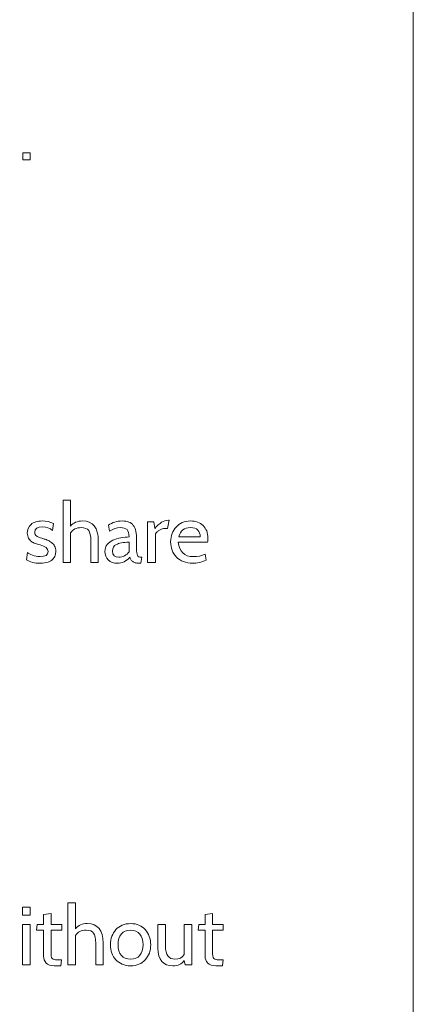
# Model space of a CAD drawing. Units: centimetres. Extents: x -24 to 24.1, y -20.7 to 0.5.
# Drawn here: x 5.5 to 6, y -17 to -15.8 of the extents above; entities that cross this region are included whole.
import ezdxf

# ---------------------------------------------------------------- set-up
doc = ezdxf.new("R2010")
doc.units = ezdxf.units.CM
doc.header["$MEASUREMENT"] = 0
doc.layers.add('Layer 1', color=7, linetype='Continuous')

msp = doc.modelspace()

# ---------------------------------------------------------------- linework, layer by layer
at = {"layer": 'Layer 1', "color": 250, "lineweight": 9}
msp.add_lwpolyline([(-23.96322, -20.71493), (6.03678, -20.71493), (6.03678, -0.71493), (-23.96322, -0.71493), (-23.96322, -20.71493)], close=True, dxfattribs=at)
for points, knots in [([(5.54563, -15.95903), (5.54563, -15.95903), (5.53609, -15.95903), (5.53609, -15.95903), (5.53609, -15.95903), (5.53609, -15.95903), (5.53609, -15.94991), (5.53609, -15.94991), (5.53609, -15.94991), (5.53609, -15.94991), (5.54563, -15.94991), (5.54563, -15.94991), (5.54563, -15.94991), (5.54563, -15.94991), (5.54563, -15.95903), (5.54563, -15.95903)], [0, 0, 0, 0, 0.2, 0.2, 0.2, 0.2, 0.4, 0.4, 0.4, 0.4, 0.6, 0.6, 0.6, 0.6, 1, 1, 1, 1]), ([(5.63291, -16.47446), (5.63291, -16.47446), (5.62337, -16.47446), (5.62337, -16.47446), (5.62337, -16.47446), (5.62337, -16.47446), (5.62337, -16.44667), (5.62337, -16.44667), (5.62337, -16.44667), (5.62337, -16.44052), (5.62245, -16.43619), (5.62061, -16.43368), (5.62061, -16.43368), (5.61877, -16.43117), (5.61555, -16.42992), (5.61096, -16.42992), (5.61096, -16.42992), (5.60474, -16.42992), (5.60021, -16.43218), (5.59738, -16.4367), (5.59738, -16.4367), (5.59738, -16.4367), (5.59738, -16.47446), (5.59738, -16.47446), (5.59738, -16.47446), (5.59738, -16.47446), (5.58773, -16.47446), (5.58773, -16.47446), (5.58773, -16.47446), (5.58773, -16.47446), (5.58773, -16.39492), (5.58773, -16.39492), (5.58773, -16.39492), (5.58773, -16.39492), (5.59738, -16.39492), (5.59738, -16.39492), (5.59738, -16.39492), (5.59738, -16.39492), (5.59738, -16.42811), (5.59738, -16.42811), (5.59738, -16.42811), (5.60085, -16.42366), (5.60587, -16.42143), (5.61244, -16.42143), (5.61244, -16.42143), (5.62609, -16.42143), (5.63291, -16.42984), (5.63291, -16.44667), (5.63291, -16.44667), (5.63291, -16.44667), (5.63291, -16.47446), (5.63291, -16.47446)], [0, 0, 0, 0, 0.0714286, 0.0714286, 0.0714286, 0.0714286, 0.1428571, 0.1428571, 0.1428571, 0.1428571, 0.2142857, 0.2142857, 0.2142857, 0.2142857, 0.2857143, 0.2857143, 0.2857143, 0.2857143, 0.3571429, 0.3571429, 0.3571429, 0.3571429, 0.4285714, 0.4285714, 0.4285714, 0.4285714, 0.5, 0.5, 0.5, 0.5, 0.5714286, 0.5714286, 0.5714286, 0.5714286, 0.6428571, 0.6428571, 0.6428571, 0.6428571, 0.7142857, 0.7142857, 0.7142857, 0.7142857, 0.7857143, 0.7857143, 0.7857143, 0.7857143, 0.8571429, 0.8571429, 0.8571429, 0.8571429, 1, 1, 1, 1]), ([(5.55867, -16.47552), (5.55111, -16.47552), (5.54517, -16.474), (5.54086, -16.47096), (5.54086, -16.47096), (5.54086, -16.47096), (5.54202, -16.46173), (5.54202, -16.46173), (5.54202, -16.46173), (5.54344, -16.463), (5.54561, -16.46421), (5.54855, -16.46534), (5.54855, -16.46534), (5.55148, -16.46647), (5.55471, -16.46703), (5.55825, -16.46703), (5.55825, -16.46703), (5.56518, -16.46703), (5.56864, -16.46488), (5.56864, -16.46057), (5.56864, -16.46057), (5.56864, -16.45668), (5.56518, -16.45381), (5.55825, -16.45198), (5.55825, -16.45198), (5.55613, -16.45148), (5.55413, -16.4509), (5.55226, -16.45023), (5.55226, -16.45023), (5.55038, -16.44955), (5.54871, -16.44867), (5.54722, -16.44757), (5.54722, -16.44757), (5.54574, -16.44648), (5.54452, -16.44508), (5.54356, -16.44338), (5.54356, -16.44338), (5.54261, -16.44169), (5.54206, -16.43957), (5.54192, -16.43702), (5.54192, -16.43702), (5.54192, -16.43257), (5.54351, -16.42885), (5.54669, -16.42589), (5.54669, -16.42589), (5.54987, -16.42292), (5.55479, -16.42143), (5.56143, -16.42143), (5.56143, -16.42143), (5.56617, -16.42143), (5.57087, -16.42256), (5.57554, -16.42483), (5.57554, -16.42483), (5.57554, -16.42483), (5.57437, -16.43352), (5.57437, -16.43352), (5.57437, -16.43352), (5.57069, -16.43041), (5.56645, -16.42885), (5.56164, -16.42885), (5.56164, -16.42885), (5.55493, -16.42885), (5.55157, -16.43121), (5.55157, -16.43591), (5.55157, -16.43591), (5.55157, -16.43704), (5.55175, -16.43801), (5.5521, -16.43879), (5.5521, -16.43879), (5.55245, -16.43957), (5.55309, -16.44027), (5.55401, -16.44087), (5.55401, -16.44087), (5.55493, -16.44148), (5.55616, -16.44206), (5.55772, -16.44264), (5.55772, -16.44264), (5.55928, -16.44321), (5.56126, -16.44384), (5.56366, -16.44455), (5.56366, -16.44455), (5.56514, -16.44498), (5.56675, -16.44556), (5.56848, -16.4463), (5.56848, -16.4463), (5.57022, -16.44704), (5.57183, -16.44802), (5.57331, -16.44922), (5.57331, -16.44922), (5.5748, -16.45042), (5.57603, -16.4519), (5.57702, -16.45367), (5.57702, -16.45367), (5.57801, -16.45544), (5.57851, -16.45756), (5.57851, -16.46003), (5.57851, -16.46003), (5.57851, -16.46173), (5.57822, -16.4635), (5.57766, -16.46534), (5.57766, -16.46534), (5.57709, -16.46718), (5.57607, -16.46884), (5.57458, -16.47032), (5.57458, -16.47032), (5.5731, -16.47181), (5.57106, -16.47304), (5.56848, -16.47403), (5.56848, -16.47403), (5.5659, -16.47502), (5.56263, -16.47552), (5.55867, -16.47552)], [0, 0, 0, 0, 0.0344828, 0.0344828, 0.0344828, 0.0344828, 0.0689655, 0.0689655, 0.0689655, 0.0689655, 0.1034483, 0.1034483, 0.1034483, 0.1034483, 0.137931, 0.137931, 0.137931, 0.137931, 0.1724138, 0.1724138, 0.1724138, 0.1724138, 0.2068966, 0.2068966, 0.2068966, 0.2068966, 0.2413793, 0.2413793, 0.2413793, 0.2413793, 0.2758621, 0.2758621, 0.2758621, 0.2758621, 0.3103448, 0.3103448, 0.3103448, 0.3103448, 0.3448276, 0.3448276, 0.3448276, 0.3448276, 0.3793103, 0.3793103, 0.3793103, 0.3793103, 0.4137931, 0.4137931, 0.4137931, 0.4137931, 0.4482759, 0.4482759, 0.4482759, 0.4482759, 0.4827586, 0.4827586, 0.4827586, 0.4827586, 0.5172414, 0.5172414, 0.5172414, 0.5172414, 0.5517241, 0.5517241, 0.5517241, 0.5517241, 0.5862069, 0.5862069, 0.5862069, 0.5862069, 0.6206897, 0.6206897, 0.6206897, 0.6206897, 0.6551724, 0.6551724, 0.6551724, 0.6551724, 0.6896552, 0.6896552, 0.6896552, 0.6896552, 0.7241379, 0.7241379, 0.7241379, 0.7241379, 0.7586207, 0.7586207, 0.7586207, 0.7586207, 0.7931034, 0.7931034, 0.7931034, 0.7931034, 0.8275862, 0.8275862, 0.8275862, 0.8275862, 0.862069, 0.862069, 0.862069, 0.862069, 0.8965517, 0.8965517, 0.8965517, 0.8965517, 0.9310345, 0.9310345, 0.9310345, 0.9310345, 1, 1, 1, 1]), ([(5.68891, -16.46788), (5.68891, -16.46788), (5.68742, -16.47552), (5.68742, -16.47552), (5.68742, -16.47552), (5.68742, -16.47552), (5.68668, -16.47552), (5.68668, -16.47552), (5.68668, -16.47552), (5.68456, -16.47552), (5.68279, -16.4754), (5.68138, -16.47515), (5.68138, -16.47515), (5.67997, -16.4749), (5.67876, -16.47448), (5.67777, -16.47387), (5.67777, -16.47387), (5.67678, -16.47327), (5.67595, -16.47248), (5.67528, -16.47149), (5.67528, -16.47149), (5.67461, -16.4705), (5.67396, -16.4693), (5.67332, -16.46788), (5.67332, -16.46788), (5.66894, -16.47297), (5.66363, -16.47552), (5.65741, -16.47552), (5.65741, -16.47552), (5.65253, -16.47552), (5.64864, -16.47412), (5.64575, -16.47133), (5.64575, -16.47133), (5.64285, -16.46854), (5.6414, -16.46491), (5.6414, -16.46046), (5.6414, -16.46046), (5.6414, -16.45685), (5.64237, -16.45388), (5.64431, -16.45155), (5.64431, -16.45155), (5.64626, -16.44922), (5.64873, -16.44734), (5.65174, -16.44593), (5.65174, -16.44593), (5.65474, -16.44452), (5.65808, -16.44351), (5.66176, -16.44291), (5.66176, -16.44291), (5.66544, -16.44231), (5.66901, -16.44197), (5.67247, -16.4419), (5.67247, -16.4419), (5.67247, -16.43723), (5.67157, -16.43407), (5.66977, -16.43241), (5.66977, -16.43241), (5.66796, -16.43075), (5.66508, -16.42992), (5.66112, -16.42992), (5.66112, -16.42992), (5.6566, -16.42992), (5.65204, -16.43147), (5.64744, -16.43458), (5.64744, -16.43458), (5.64744, -16.43458), (5.64606, -16.42684), (5.64606, -16.42684), (5.64606, -16.42684), (5.65073, -16.42323), (5.6566, -16.42143), (5.66367, -16.42143), (5.66367, -16.42143), (5.66699, -16.42143), (5.66982, -16.42187), (5.67215, -16.42276), (5.67215, -16.42276), (5.67449, -16.42364), (5.67638, -16.42505), (5.67783, -16.427), (5.67783, -16.427), (5.67928, -16.42894), (5.68034, -16.43151), (5.68101, -16.43469), (5.68101, -16.43469), (5.68168, -16.43787), (5.68202, -16.44176), (5.68202, -16.44635), (5.68202, -16.44635), (5.68202, -16.44635), (5.68202, -16.45696), (5.68202, -16.45696), (5.68202, -16.45696), (5.68202, -16.46106), (5.68237, -16.46391), (5.68308, -16.4655), (5.68308, -16.4655), (5.68378, -16.46709), (5.68541, -16.46788), (5.68796, -16.46788), (5.68796, -16.46788), (5.68796, -16.46788), (5.68891, -16.46788), (5.68891, -16.46788)], [0, 0, 0, 0, 0.037037, 0.037037, 0.037037, 0.037037, 0.0740741, 0.0740741, 0.0740741, 0.0740741, 0.1111111, 0.1111111, 0.1111111, 0.1111111, 0.1481481, 0.1481481, 0.1481481, 0.1481481, 0.1851852, 0.1851852, 0.1851852, 0.1851852, 0.2222222, 0.2222222, 0.2222222, 0.2222222, 0.2592593, 0.2592593, 0.2592593, 0.2592593, 0.2962963, 0.2962963, 0.2962963, 0.2962963, 0.3333333, 0.3333333, 0.3333333, 0.3333333, 0.3703704, 0.3703704, 0.3703704, 0.3703704, 0.4074074, 0.4074074, 0.4074074, 0.4074074, 0.4444444, 0.4444444, 0.4444444, 0.4444444, 0.4814815, 0.4814815, 0.4814815, 0.4814815, 0.5185185, 0.5185185, 0.5185185, 0.5185185, 0.5555556, 0.5555556, 0.5555556, 0.5555556, 0.5925926, 0.5925926, 0.5925926, 0.5925926, 0.6296296, 0.6296296, 0.6296296, 0.6296296, 0.6666667, 0.6666667, 0.6666667, 0.6666667, 0.7037037, 0.7037037, 0.7037037, 0.7037037, 0.7407407, 0.7407407, 0.7407407, 0.7407407, 0.7777778, 0.7777778, 0.7777778, 0.7777778, 0.8148148, 0.8148148, 0.8148148, 0.8148148, 0.8518519, 0.8518519, 0.8518519, 0.8518519, 0.8888889, 0.8888889, 0.8888889, 0.8888889, 0.9259259, 0.9259259, 0.9259259, 0.9259259, 1, 1, 1, 1]), ([(5.72369, -16.42058), (5.72369, -16.42058), (5.72157, -16.43108), (5.72157, -16.43108), (5.72157, -16.43108), (5.72157, -16.43108), (5.71829, -16.43108), (5.71829, -16.43108), (5.71829, -16.43108), (5.71723, -16.43108), (5.7161, -16.43128), (5.71489, -16.43167), (5.71489, -16.43167), (5.71369, -16.43205), (5.71254, -16.43257), (5.71145, -16.4332), (5.71145, -16.4332), (5.71035, -16.43384), (5.70934, -16.43455), (5.70842, -16.43532), (5.70842, -16.43532), (5.7075, -16.4361), (5.70683, -16.43692), (5.70641, -16.43776), (5.70641, -16.43776), (5.70641, -16.43776), (5.70641, -16.47446), (5.70641, -16.47446), (5.70641, -16.47446), (5.70641, -16.47446), (5.69623, -16.47446), (5.69623, -16.47446), (5.69623, -16.47446), (5.69623, -16.47446), (5.69623, -16.42249), (5.69623, -16.42249), (5.69623, -16.42249), (5.69623, -16.42249), (5.70408, -16.42249), (5.70408, -16.42249), (5.70408, -16.42249), (5.70408, -16.42249), (5.70524, -16.43108), (5.70524, -16.43108), (5.70524, -16.43108), (5.70849, -16.42741), (5.71145, -16.42474), (5.7141, -16.42308), (5.7141, -16.42308), (5.71675, -16.42141), (5.71967, -16.42058), (5.72285, -16.42058), (5.72285, -16.42058), (5.72285, -16.42058), (5.72369, -16.42058), (5.72369, -16.42058)], [0, 0, 0, 0, 0.0666667, 0.0666667, 0.0666667, 0.0666667, 0.1333333, 0.1333333, 0.1333333, 0.1333333, 0.2, 0.2, 0.2, 0.2, 0.2666667, 0.2666667, 0.2666667, 0.2666667, 0.3333333, 0.3333333, 0.3333333, 0.3333333, 0.4, 0.4, 0.4, 0.4, 0.4666667, 0.4666667, 0.4666667, 0.4666667, 0.5333333, 0.5333333, 0.5333333, 0.5333333, 0.6, 0.6, 0.6, 0.6, 0.6666667, 0.6666667, 0.6666667, 0.6666667, 0.7333333, 0.7333333, 0.7333333, 0.7333333, 0.8, 0.8, 0.8, 0.8, 0.8666667, 0.8666667, 0.8666667, 0.8666667, 1, 1, 1, 1]), ([(5.77312, -16.44848), (5.77312, -16.44848), (5.73547, -16.44848), (5.73547, -16.44848), (5.73547, -16.44848), (5.7366, -16.46085), (5.7431, -16.46703), (5.75498, -16.46703), (5.75498, -16.46703), (5.76028, -16.46703), (5.76527, -16.46601), (5.76993, -16.46396), (5.76993, -16.46396), (5.76993, -16.46396), (5.77121, -16.47149), (5.77121, -16.47149), (5.77121, -16.47149), (5.76506, -16.47418), (5.75926, -16.47552), (5.75381, -16.47552), (5.75381, -16.47552), (5.74943, -16.47552), (5.74549, -16.47481), (5.74199, -16.4734), (5.74199, -16.4734), (5.73849, -16.47198), (5.73554, -16.47006), (5.73313, -16.46762), (5.73313, -16.46762), (5.73073, -16.46518), (5.72889, -16.46228), (5.72762, -16.45892), (5.72762, -16.45892), (5.72635, -16.45556), (5.72571, -16.45194), (5.72571, -16.44805), (5.72571, -16.44805), (5.72571, -16.4443), (5.72631, -16.4408), (5.72751, -16.43755), (5.72751, -16.43755), (5.72872, -16.4343), (5.73041, -16.43149), (5.7326, -16.42912), (5.7326, -16.42912), (5.7348, -16.42675), (5.73746, -16.42488), (5.74061, -16.4235), (5.74061, -16.4235), (5.74376, -16.42212), (5.74727, -16.42143), (5.75116, -16.42143), (5.75116, -16.42143), (5.75449, -16.42143), (5.75753, -16.42193), (5.76028, -16.42292), (5.76028, -16.42292), (5.76304, -16.42391), (5.76539, -16.42535), (5.76734, -16.42726), (5.76734, -16.42726), (5.76928, -16.42917), (5.7708, -16.43149), (5.7719, -16.43421), (5.7719, -16.43421), (5.77299, -16.43693), (5.77354, -16.43999), (5.77354, -16.44338), (5.77354, -16.44338), (5.77354, -16.44536), (5.7734, -16.44706), (5.77312, -16.44848)], [0, 0, 0, 0, 0.0526316, 0.0526316, 0.0526316, 0.0526316, 0.1052632, 0.1052632, 0.1052632, 0.1052632, 0.1578947, 0.1578947, 0.1578947, 0.1578947, 0.2105263, 0.2105263, 0.2105263, 0.2105263, 0.2631579, 0.2631579, 0.2631579, 0.2631579, 0.3157895, 0.3157895, 0.3157895, 0.3157895, 0.3684211, 0.3684211, 0.3684211, 0.3684211, 0.4210526, 0.4210526, 0.4210526, 0.4210526, 0.4736842, 0.4736842, 0.4736842, 0.4736842, 0.5263158, 0.5263158, 0.5263158, 0.5263158, 0.5789474, 0.5789474, 0.5789474, 0.5789474, 0.6315789, 0.6315789, 0.6315789, 0.6315789, 0.6842105, 0.6842105, 0.6842105, 0.6842105, 0.7368421, 0.7368421, 0.7368421, 0.7368421, 0.7894737, 0.7894737, 0.7894737, 0.7894737, 0.8421053, 0.8421053, 0.8421053, 0.8421053, 0.8947368, 0.8947368, 0.8947368, 0.8947368, 1, 1, 1, 1]), ([(5.75095, -16.42992), (5.74324, -16.42992), (5.73837, -16.43391), (5.73631, -16.4419), (5.73631, -16.4419), (5.73631, -16.4419), (5.76368, -16.4419), (5.76368, -16.4419), (5.76368, -16.4419), (5.76368, -16.43808), (5.76262, -16.43513), (5.7605, -16.43304), (5.7605, -16.43304), (5.75837, -16.43096), (5.75519, -16.42992), (5.75095, -16.42992)], [0, 0, 0, 0, 0.2, 0.2, 0.2, 0.2, 0.4, 0.4, 0.4, 0.4, 0.6, 0.6, 0.6, 0.6, 1, 1, 1, 1]), ([(5.67247, -16.46088), (5.67247, -16.46088), (5.67247, -16.44848), (5.67247, -16.44848), (5.67247, -16.44848), (5.66483, -16.44876), (5.65937, -16.44977), (5.65609, -16.4515), (5.65609, -16.4515), (5.6528, -16.45323), (5.65115, -16.45604), (5.65115, -16.45993), (5.65115, -16.45993), (5.65115, -16.46523), (5.65384, -16.46788), (5.65921, -16.46788), (5.65921, -16.46788), (5.66176, -16.46788), (5.66422, -16.46725), (5.66658, -16.46597), (5.66658, -16.46597), (5.66895, -16.4647), (5.67092, -16.463), (5.67247, -16.46088)], [0, 0, 0, 0, 0.1428571, 0.1428571, 0.1428571, 0.1428571, 0.2857143, 0.2857143, 0.2857143, 0.2857143, 0.4285714, 0.4285714, 0.4285714, 0.4285714, 0.5714286, 0.5714286, 0.5714286, 0.5714286, 0.7142857, 0.7142857, 0.7142857, 0.7142857, 1, 1, 1, 1]), ([(5.54552, -16.92625), (5.54552, -16.92625), (5.53598, -16.92625), (5.53598, -16.92625), (5.53598, -16.92625), (5.53598, -16.92625), (5.53598, -16.91565), (5.53598, -16.91565), (5.53598, -16.91565), (5.53598, -16.91565), (5.54552, -16.91565), (5.54552, -16.91565), (5.54552, -16.91565), (5.54552, -16.91565), (5.54552, -16.92625), (5.54552, -16.92625)], [0, 0, 0, 0, 0.2, 0.2, 0.2, 0.2, 0.4, 0.4, 0.4, 0.4, 0.6, 0.6, 0.6, 0.6, 1, 1, 1, 1]), ([(5.63927, -16.98989), (5.63927, -16.98989), (5.62973, -16.98989), (5.62973, -16.98989), (5.62973, -16.98989), (5.62973, -16.98989), (5.62973, -16.9621), (5.62973, -16.9621), (5.62973, -16.9621), (5.62973, -16.95595), (5.62881, -16.95162), (5.62697, -16.94911), (5.62697, -16.94911), (5.62513, -16.9466), (5.62192, -16.94534), (5.61732, -16.94534), (5.61732, -16.94534), (5.6111, -16.94534), (5.60657, -16.94761), (5.60375, -16.95213), (5.60375, -16.95213), (5.60375, -16.95213), (5.60375, -16.98989), (5.60375, -16.98989), (5.60375, -16.98989), (5.60375, -16.98989), (5.5941, -16.98989), (5.5941, -16.98989), (5.5941, -16.98989), (5.5941, -16.98989), (5.5941, -16.91035), (5.5941, -16.91035), (5.5941, -16.91035), (5.5941, -16.91035), (5.60375, -16.91035), (5.60375, -16.91035), (5.60375, -16.91035), (5.60375, -16.91035), (5.60375, -16.94354), (5.60375, -16.94354), (5.60375, -16.94354), (5.60721, -16.93909), (5.61223, -16.93686), (5.61881, -16.93686), (5.61881, -16.93686), (5.63245, -16.93686), (5.63927, -16.94527), (5.63927, -16.9621), (5.63927, -16.9621), (5.63927, -16.9621), (5.63927, -16.98989), (5.63927, -16.98989)], [0, 0, 0, 0, 0.0714286, 0.0714286, 0.0714286, 0.0714286, 0.1428571, 0.1428571, 0.1428571, 0.1428571, 0.2142857, 0.2142857, 0.2142857, 0.2142857, 0.2857143, 0.2857143, 0.2857143, 0.2857143, 0.3571429, 0.3571429, 0.3571429, 0.3571429, 0.4285714, 0.4285714, 0.4285714, 0.4285714, 0.5, 0.5, 0.5, 0.5, 0.5714286, 0.5714286, 0.5714286, 0.5714286, 0.6428571, 0.6428571, 0.6428571, 0.6428571, 0.7142857, 0.7142857, 0.7142857, 0.7142857, 0.7857143, 0.7857143, 0.7857143, 0.7857143, 0.8571429, 0.8571429, 0.8571429, 0.8571429, 1, 1, 1, 1]), ([(5.58572, -16.98331), (5.58572, -16.98331), (5.58497, -16.99095), (5.58497, -16.99095), (5.58497, -16.99095), (5.58497, -16.99095), (5.57638, -16.99095), (5.57638, -16.99095), (5.57638, -16.99095), (5.57179, -16.99095), (5.56838, -16.98974), (5.56615, -16.98734), (5.56615, -16.98734), (5.56392, -16.98494), (5.56281, -16.982), (5.56281, -16.97854), (5.56281, -16.97854), (5.56281, -16.97854), (5.56281, -16.94534), (5.56281, -16.94534), (5.56281, -16.94534), (5.56281, -16.94534), (5.5539, -16.94534), (5.5539, -16.94534), (5.5539, -16.94534), (5.5539, -16.94534), (5.55475, -16.93792), (5.55475, -16.93792), (5.55475, -16.93792), (5.55475, -16.93792), (5.56281, -16.93792), (5.56281, -16.93792), (5.56281, -16.93792), (5.56281, -16.93792), (5.56281, -16.92509), (5.56281, -16.92509), (5.56281, -16.92509), (5.56281, -16.92509), (5.57235, -16.92413), (5.57235, -16.92413), (5.57235, -16.92413), (5.57235, -16.92413), (5.57235, -16.93792), (5.57235, -16.93792), (5.57235, -16.93792), (5.57235, -16.93792), (5.58603, -16.93792), (5.58603, -16.93792), (5.58603, -16.93792), (5.58603, -16.93792), (5.58603, -16.94534), (5.58603, -16.94534), (5.58603, -16.94534), (5.58603, -16.94534), (5.57235, -16.94534), (5.57235, -16.94534), (5.57235, -16.94534), (5.57235, -16.94534), (5.57235, -16.97271), (5.57235, -16.97271), (5.57235, -16.97271), (5.57235, -16.97518), (5.57243, -16.97712), (5.57257, -16.97854), (5.57257, -16.97854), (5.57271, -16.97995), (5.57311, -16.98101), (5.57379, -16.98172), (5.57379, -16.98172), (5.57446, -16.98243), (5.57554, -16.98287), (5.57702, -16.98305), (5.57702, -16.98305), (5.57851, -16.98322), (5.58059, -16.98331), (5.58328, -16.98331), (5.58328, -16.98331), (5.58328, -16.98331), (5.58572, -16.98331), (5.58572, -16.98331)], [0, 0, 0, 0, 0.047619, 0.047619, 0.047619, 0.047619, 0.0952381, 0.0952381, 0.0952381, 0.0952381, 0.1428571, 0.1428571, 0.1428571, 0.1428571, 0.1904762, 0.1904762, 0.1904762, 0.1904762, 0.2380952, 0.2380952, 0.2380952, 0.2380952, 0.2857143, 0.2857143, 0.2857143, 0.2857143, 0.3333333, 0.3333333, 0.3333333, 0.3333333, 0.3809524, 0.3809524, 0.3809524, 0.3809524, 0.4285714, 0.4285714, 0.4285714, 0.4285714, 0.4761905, 0.4761905, 0.4761905, 0.4761905, 0.5238095, 0.5238095, 0.5238095, 0.5238095, 0.5714286, 0.5714286, 0.5714286, 0.5714286, 0.6190476, 0.6190476, 0.6190476, 0.6190476, 0.6666667, 0.6666667, 0.6666667, 0.6666667, 0.7142857, 0.7142857, 0.7142857, 0.7142857, 0.7619048, 0.7619048, 0.7619048, 0.7619048, 0.8095238, 0.8095238, 0.8095238, 0.8095238, 0.8571429, 0.8571429, 0.8571429, 0.8571429, 0.9047619, 0.9047619, 0.9047619, 0.9047619, 1, 1, 1, 1]), ([(5.79284, -16.98331), (5.79284, -16.98331), (5.7921, -16.99095), (5.7921, -16.99095), (5.7921, -16.99095), (5.7921, -16.99095), (5.78351, -16.99095), (5.78351, -16.99095), (5.78351, -16.99095), (5.77891, -16.99095), (5.7755, -16.98974), (5.77328, -16.98734), (5.77328, -16.98734), (5.77105, -16.98494), (5.76993, -16.982), (5.76993, -16.97854), (5.76993, -16.97854), (5.76993, -16.97854), (5.76993, -16.94534), (5.76993, -16.94534), (5.76993, -16.94534), (5.76993, -16.94534), (5.76103, -16.94534), (5.76103, -16.94534), (5.76103, -16.94534), (5.76103, -16.94534), (5.76187, -16.93792), (5.76187, -16.93792), (5.76187, -16.93792), (5.76187, -16.93792), (5.76993, -16.93792), (5.76993, -16.93792), (5.76993, -16.93792), (5.76993, -16.93792), (5.76993, -16.92509), (5.76993, -16.92509), (5.76993, -16.92509), (5.76993, -16.92509), (5.77948, -16.92413), (5.77948, -16.92413), (5.77948, -16.92413), (5.77948, -16.92413), (5.77948, -16.93792), (5.77948, -16.93792), (5.77948, -16.93792), (5.77948, -16.93792), (5.79316, -16.93792), (5.79316, -16.93792), (5.79316, -16.93792), (5.79316, -16.93792), (5.79316, -16.94534), (5.79316, -16.94534), (5.79316, -16.94534), (5.79316, -16.94534), (5.77948, -16.94534), (5.77948, -16.94534), (5.77948, -16.94534), (5.77948, -16.94534), (5.77948, -16.97271), (5.77948, -16.97271), (5.77948, -16.97271), (5.77948, -16.97518), (5.77955, -16.97712), (5.77969, -16.97854), (5.77969, -16.97854), (5.77983, -16.97995), (5.78024, -16.98101), (5.78091, -16.98172), (5.78091, -16.98172), (5.78158, -16.98243), (5.78266, -16.98287), (5.78415, -16.98305), (5.78415, -16.98305), (5.78563, -16.98322), (5.78772, -16.98331), (5.7904, -16.98331), (5.7904, -16.98331), (5.7904, -16.98331), (5.79284, -16.98331), (5.79284, -16.98331)], [0, 0, 0, 0, 0.047619, 0.047619, 0.047619, 0.047619, 0.0952381, 0.0952381, 0.0952381, 0.0952381, 0.1428571, 0.1428571, 0.1428571, 0.1428571, 0.1904762, 0.1904762, 0.1904762, 0.1904762, 0.2380952, 0.2380952, 0.2380952, 0.2380952, 0.2857143, 0.2857143, 0.2857143, 0.2857143, 0.3333333, 0.3333333, 0.3333333, 0.3333333, 0.3809524, 0.3809524, 0.3809524, 0.3809524, 0.4285714, 0.4285714, 0.4285714, 0.4285714, 0.4761905, 0.4761905, 0.4761905, 0.4761905, 0.5238095, 0.5238095, 0.5238095, 0.5238095, 0.5714286, 0.5714286, 0.5714286, 0.5714286, 0.6190476, 0.6190476, 0.6190476, 0.6190476, 0.6666667, 0.6666667, 0.6666667, 0.6666667, 0.7142857, 0.7142857, 0.7142857, 0.7142857, 0.7619048, 0.7619048, 0.7619048, 0.7619048, 0.8095238, 0.8095238, 0.8095238, 0.8095238, 0.8571429, 0.8571429, 0.8571429, 0.8571429, 0.9047619, 0.9047619, 0.9047619, 0.9047619, 1, 1, 1, 1]), ([(5.54552, -16.98989), (5.54552, -16.98989), (5.53598, -16.98989), (5.53598, -16.98989), (5.53598, -16.98989), (5.53598, -16.98989), (5.53598, -16.93792), (5.53598, -16.93792), (5.53598, -16.93792), (5.53598, -16.93792), (5.54552, -16.93792), (5.54552, -16.93792), (5.54552, -16.93792), (5.54552, -16.93792), (5.54552, -16.98989), (5.54552, -16.98989)], [0, 0, 0, 0, 0.2, 0.2, 0.2, 0.2, 0.4, 0.4, 0.4, 0.4, 0.6, 0.6, 0.6, 0.6, 1, 1, 1, 1]), ([(5.69315, -16.98331), (5.68856, -16.9884), (5.6823, -16.99095), (5.67438, -16.99095), (5.67438, -16.99095), (5.67035, -16.99095), (5.66674, -16.99026), (5.66356, -16.98888), (5.66356, -16.98888), (5.66038, -16.9875), (5.65768, -16.98561), (5.65545, -16.9832), (5.65545, -16.9832), (5.65322, -16.9808), (5.65152, -16.97794), (5.65036, -16.97461), (5.65036, -16.97461), (5.64919, -16.97129), (5.64861, -16.96772), (5.64861, -16.9639), (5.64861, -16.9639), (5.64861, -16.96001), (5.64921, -16.95643), (5.65041, -16.95314), (5.65041, -16.95314), (5.65161, -16.94985), (5.65333, -16.947), (5.65555, -16.9446), (5.65555, -16.9446), (5.65778, -16.9422), (5.66049, -16.94031), (5.66367, -16.93893), (5.66367, -16.93893), (5.66685, -16.93755), (5.67042, -16.93686), (5.67438, -16.93686), (5.67438, -16.93686), (5.67834, -16.93686), (5.68191, -16.93755), (5.68509, -16.93893), (5.68509, -16.93893), (5.68827, -16.94031), (5.69098, -16.94221), (5.6932, -16.94465), (5.6932, -16.94465), (5.69543, -16.94709), (5.69715, -16.94996), (5.69835, -16.95324), (5.69835, -16.95324), (5.69955, -16.95653), (5.70015, -16.96009), (5.70015, -16.9639), (5.70015, -16.9639), (5.70015, -16.97168), (5.69782, -16.97815), (5.69315, -16.98331)], [0, 0, 0, 0, 0.0666667, 0.0666667, 0.0666667, 0.0666667, 0.1333333, 0.1333333, 0.1333333, 0.1333333, 0.2, 0.2, 0.2, 0.2, 0.2666667, 0.2666667, 0.2666667, 0.2666667, 0.3333333, 0.3333333, 0.3333333, 0.3333333, 0.4, 0.4, 0.4, 0.4, 0.4666667, 0.4666667, 0.4666667, 0.4666667, 0.5333333, 0.5333333, 0.5333333, 0.5333333, 0.6, 0.6, 0.6, 0.6, 0.6666667, 0.6666667, 0.6666667, 0.6666667, 0.7333333, 0.7333333, 0.7333333, 0.7333333, 0.8, 0.8, 0.8, 0.8, 0.8666667, 0.8666667, 0.8666667, 0.8666667, 1, 1, 1, 1]), ([(5.75265, -16.98989), (5.75265, -16.98989), (5.74416, -16.98989), (5.74416, -16.98989), (5.74416, -16.98989), (5.74416, -16.98989), (5.7431, -16.98416), (5.7431, -16.98416), (5.7431, -16.98416), (5.73985, -16.98868), (5.73504, -16.99095), (5.72868, -16.99095), (5.72868, -16.99095), (5.71588, -16.99095), (5.70948, -16.98335), (5.70948, -16.96814), (5.70948, -16.96814), (5.70948, -16.96814), (5.70948, -16.93792), (5.70948, -16.93792), (5.70948, -16.93792), (5.70948, -16.93792), (5.71903, -16.93792), (5.71903, -16.93792), (5.71903, -16.93792), (5.71903, -16.93792), (5.71903, -16.96549), (5.71903, -16.96549), (5.71903, -16.96549), (5.71903, -16.97681), (5.72306, -16.98246), (5.73112, -16.98246), (5.73112, -16.98246), (5.73663, -16.98246), (5.74063, -16.98048), (5.7431, -16.97652), (5.7431, -16.97652), (5.7431, -16.97652), (5.7431, -16.93792), (5.7431, -16.93792), (5.7431, -16.93792), (5.7431, -16.93792), (5.75265, -16.93792), (5.75265, -16.93792), (5.75265, -16.93792), (5.75265, -16.93792), (5.75265, -16.98989), (5.75265, -16.98989)], [0, 0, 0, 0, 0.0769231, 0.0769231, 0.0769231, 0.0769231, 0.1538462, 0.1538462, 0.1538462, 0.1538462, 0.2307692, 0.2307692, 0.2307692, 0.2307692, 0.3076923, 0.3076923, 0.3076923, 0.3076923, 0.3846154, 0.3846154, 0.3846154, 0.3846154, 0.4615385, 0.4615385, 0.4615385, 0.4615385, 0.5384615, 0.5384615, 0.5384615, 0.5384615, 0.6153846, 0.6153846, 0.6153846, 0.6153846, 0.6923077, 0.6923077, 0.6923077, 0.6923077, 0.7692308, 0.7692308, 0.7692308, 0.7692308, 0.8461538, 0.8461538, 0.8461538, 0.8461538, 1, 1, 1, 1]), ([(5.68615, -16.95022), (5.68339, -16.94697), (5.67947, -16.94534), (5.67438, -16.94534), (5.67438, -16.94534), (5.66929, -16.94534), (5.66535, -16.94695), (5.66255, -16.95017), (5.66255, -16.95017), (5.65976, -16.95339), (5.65837, -16.95796), (5.65837, -16.9639), (5.65837, -16.9639), (5.65837, -16.96984), (5.65976, -16.97442), (5.66255, -16.97764), (5.66255, -16.97764), (5.66535, -16.98085), (5.66929, -16.98246), (5.67438, -16.98246), (5.67438, -16.98246), (5.67954, -16.98246), (5.6835, -16.9808), (5.68626, -16.97748), (5.68626, -16.97748), (5.68901, -16.97415), (5.69039, -16.96963), (5.69039, -16.9639), (5.69039, -16.9639), (5.69039, -16.95803), (5.68898, -16.95347), (5.68615, -16.95022)], [0, 0, 0, 0, 0.1111111, 0.1111111, 0.1111111, 0.1111111, 0.2222222, 0.2222222, 0.2222222, 0.2222222, 0.3333333, 0.3333333, 0.3333333, 0.3333333, 0.4444444, 0.4444444, 0.4444444, 0.4444444, 0.5555556, 0.5555556, 0.5555556, 0.5555556, 0.6666667, 0.6666667, 0.6666667, 0.6666667, 0.7777778, 0.7777778, 0.7777778, 0.7777778, 1, 1, 1, 1])]:
    msp.add_open_spline(points, degree=3, knots=knots, dxfattribs=at)

doc.saveas('drawing.dxf')
